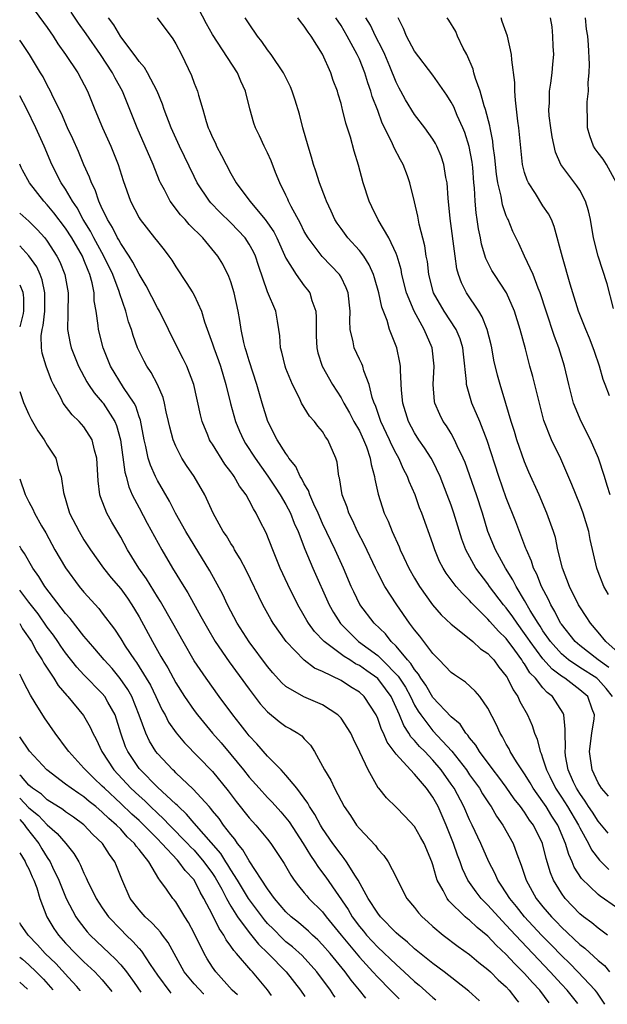
# Model space of a CAD drawing. Units: inches. Extents: x 2496000 to 2499000, y 1472621 to 1473000.
# Drawn here: x 2496000 to 2496064, y 1472697 to 1472805 of the extents above; entities that cross this region are included whole.
import ezdxf

# ---------------------------------------------------------------- set-up
doc = ezdxf.new("R2010")
doc.units = ezdxf.units.IN
doc.header["$MEASUREMENT"] = 0
doc.layers.add('LD24961470_2ft', color=219, linetype='Continuous')

msp = doc.modelspace()

# ---------------------------------------------------------------- linework, layer by layer
at = {"layer": 'LD24961470_2ft'}
msp.add_line((2496000.84, 1472699.09, 8304), (2496000, 1472699.88, 8304), dxfattribs=at)
for points, elevation in [([(2496064.11, 1472716.11), (2496063.38, 1472717), (2496063, 1472717.43), (2496062.39, 1472718.39), (2496061.97, 1472719), (2496061.6, 1472719.6), (2496061, 1472720.43), (2496060.64, 1472721), (2496060.34, 1472721.66), (2496059.76, 1472723), (2496059.46, 1472724.54), (2496059.4, 1472725), (2496059.45, 1472725.45), (2496059.4, 1472727), (2496059.43, 1472727.43), (2496059.26, 1472729), (2496059.18, 1472729.18), (2496058.04, 1472731), (2496057.44, 1472731.44), (2496057, 1472731.97), (2496056.19, 1472733), (2496055.58, 1472733.58), (2496055, 1472734.56), (2496054.8, 1472734.8), (2496054.7, 1472735), (2496053.93, 1472736.07), (2496053, 1472737.32), (2496052.14, 1472738.14), (2496051.2, 1472739.2), (2496051, 1472739.44), (2496049.43, 1472741), (2496049.22, 1472741.22), (2496049, 1472741.49), (2496048.22, 1472742.22), (2496047.56, 1472743), (2496046.45, 1472744.45), (2496046.12, 1472745), (2496045.74, 1472745.74), (2496045.21, 1472747), (2496045, 1472747.64), (2496043.79, 1472751), (2496043.56, 1472751.56), (2496043.06, 1472753), (2496042.43, 1472754.43), (2496042.24, 1472755), (2496041.8, 1472755.8), (2496041.28, 1472757), (2496041, 1472757.5), (2496040.49, 1472758.49), (2496040.28, 1472759), (2496039.33, 1472761), (2496038.74, 1472762.74), (2496038.61, 1472763), (2496038.41, 1472763.59), (2496038.08, 1472765), (2496037.5, 1472766.5), (2496037.36, 1472767), (2496037.26, 1472767.26), (2496037, 1472767.79), (2496036.44, 1472769), (2496036.34, 1472769.66), (2496036.01, 1472771), (2496035.95, 1472771.95), (2496035.99, 1472773), (2496035.77, 1472775), (2496035.56, 1472775.56), (2496035, 1472776.71), (2496034.83, 1472777), (2496032.96, 1472778.96), (2496031.41, 1472781), (2496031, 1472781.71), (2496030.58, 1472782.58), (2496029.57, 1472784.43), (2496029.29, 1472785), (2496029.21, 1472785.21), (2496029, 1472785.67), (2496028.35, 1472787), (2496027.88, 1472788.12), (2496027.39, 1472789.39), (2496027, 1472790.26), (2496026.63, 1472791), (2496026.12, 1472792.12), (2496025.7, 1472793), (2496025.52, 1472793.52), (2496025.07, 1472795.07), (2496024.59, 1472797), (2496024.08, 1472798.08), (2496023.71, 1472799), (2496021, 1472803.17), (2496020.33, 1472804.33), (2496019, 1472806.94)], 8258), ([(2496001.7, 1472805.7), (2496003, 1472803.92), (2496003.65, 1472803), (2496004.17, 1472802.17), (2496004.99, 1472801), (2496006.33, 1472799), (2496007.39, 1472797), (2496008.19, 1472795), (2496009.02, 1472793), (2496009.92, 1472791), (2496010.73, 1472789), (2496011.27, 1472787.27), (2496012.06, 1472785), (2496013, 1472783.19), (2496013.12, 1472783), (2496014.7, 1472781), (2496015, 1472780.6), (2496015.72, 1472779.71), (2496016.25, 1472779), (2496016.56, 1472778.56), (2496017, 1472777.85), (2496018.15, 1472776.15), (2496018.87, 1472775), (2496019, 1472774.76), (2496019.82, 1472773), (2496020.14, 1472771.86), (2496021, 1472769.44), (2496021.13, 1472769), (2496021.64, 1472767.64), (2496021.86, 1472767), (2496022.47, 1472765), (2496022.96, 1472762.96), (2496023.49, 1472761), (2496023.94, 1472759.94), (2496024.36, 1472759), (2496024.6, 1472758.6), (2496025.63, 1472757), (2496027.04, 1472755.04), (2496027.83, 1472753.83), (2496028.37, 1472753), (2496029, 1472751.92), (2496029.48, 1472751), (2496029.91, 1472749.91), (2496030.32, 1472749), (2496031.07, 1472747.07), (2496031.94, 1472745), (2496033.72, 1472741), (2496034.18, 1472740.18), (2496034.95, 1472738.95), (2496036.91, 1472737), (2496039, 1472735.47), (2496039.49, 1472735), (2496041.24, 1472733.24), (2496041.38, 1472733), (2496042.01, 1472732.01), (2496042.55, 1472731), (2496043, 1472730.08), (2496043.4, 1472729.4), (2496043.68, 1472729), (2496045, 1472727.28), (2496047.06, 1472725.06), (2496048.66, 1472723), (2496049, 1472722.48), (2496050.07, 1472721), (2496050.41, 1472720.41), (2496051.2, 1472719.2), (2496051.35, 1472719), (2496051.95, 1472717.95), (2496052.63, 1472717), (2496053.74, 1472715), (2496054.15, 1472713.85), (2496054.64, 1472712.64), (2496055.16, 1472711), (2496056.27, 1472709), (2496057, 1472708.09), (2496057.92, 1472707), (2496058.46, 1472706.46), (2496059, 1472705.88), (2496061, 1472703.98), (2496061.56, 1472703.56), (2496063, 1472702.24), (2496063.69, 1472701.69), (2496064.26, 1472701)], 8266), ([(2496064.02, 1472705), (2496063.44, 1472705.44), (2496063, 1472705.75), (2496062.32, 1472706.32), (2496061.4, 1472707), (2496061, 1472707.33), (2496059.4, 1472709), (2496059, 1472709.56), (2496058.13, 1472711), (2496057.8, 1472711.8), (2496057.35, 1472713.35), (2496056.95, 1472715), (2496055.96, 1472717), (2496055.54, 1472717.54), (2496055, 1472718.39), (2496054.56, 1472719), (2496053.87, 1472719.87), (2496053, 1472721.13), (2496052.2, 1472722.2), (2496051.57, 1472723), (2496050.08, 1472725), (2496049.69, 1472725.69), (2496049, 1472726.51), (2496048.81, 1472726.81), (2496048.61, 1472727), (2496047.98, 1472727.98), (2496047, 1472728.78), (2496045, 1472730.89), (2496044.24, 1472732.24), (2496043.69, 1472733), (2496043.45, 1472733.45), (2496043, 1472733.94), (2496042.61, 1472734.61), (2496042.24, 1472735), (2496041, 1472736.5), (2496040.47, 1472737), (2496039.83, 1472737.83), (2496038.61, 1472739), (2496037.05, 1472741.05), (2496036.4, 1472742.4), (2496036.12, 1472743), (2496035.27, 1472745), (2496034.36, 1472747), (2496033, 1472749.85), (2496032.5, 1472751), (2496032.03, 1472751.97), (2496031.59, 1472753), (2496031.45, 1472753.45), (2496031, 1472754.19), (2496030.74, 1472754.74), (2496030.56, 1472755), (2496030.07, 1472756.07), (2496029.33, 1472757), (2496029.22, 1472757.22), (2496029, 1472757.48), (2496028.06, 1472759), (2496027.03, 1472761), (2496026.4, 1472763), (2496025.83, 1472765), (2496025, 1472767.6), (2496024.68, 1472768.68), (2496024.57, 1472769), (2496024.42, 1472769.58), (2496024.12, 1472771), (2496023.97, 1472771.98), (2496023.8, 1472773), (2496023.36, 1472775), (2496023, 1472776.2), (2496022.79, 1472776.79), (2496022.12, 1472778.12), (2496021.58, 1472779), (2496019.94, 1472781), (2496018.47, 1472782.47), (2496018.02, 1472783), (2496017.52, 1472783.52), (2496016.39, 1472785), (2496015.77, 1472786.23), (2496015.35, 1472787), (2496015.23, 1472787.23), (2496014.55, 1472789), (2496012.78, 1472793), (2496012, 1472795), (2496011.18, 1472797), (2496010.4, 1472798.4), (2496010.11, 1472799), (2496008.79, 1472801), (2496007.23, 1472803.23), (2496006.39, 1472804.39), (2496005.59, 1472805.59)], 8264), ([(2496065, 1472708), (2496063.24, 1472709.24), (2496063, 1472709.44), (2496061.18, 1472711.18), (2496060.41, 1472712.41), (2496060.19, 1472713), (2496059.8, 1472713.8), (2496059.47, 1472715), (2496058.62, 1472717), (2496057.97, 1472717.97), (2496057.35, 1472719), (2496057, 1472719.53), (2496055.94, 1472721), (2496055.6, 1472721.6), (2496055, 1472722.58), (2496054.7, 1472723), (2496054.12, 1472723.88), (2496053.43, 1472725), (2496053.3, 1472725.3), (2496053, 1472725.82), (2496052.6, 1472726.6), (2496052.32, 1472727), (2496051.92, 1472727.92), (2496051, 1472729.73), (2496050.11, 1472731), (2496049.6, 1472731.6), (2496048.57, 1472732.57), (2496047.37, 1472733.37), (2496047, 1472733.64), (2496045.7, 1472735), (2496045, 1472735.69), (2496043.58, 1472737.58), (2496043, 1472738.29), (2496042.47, 1472739), (2496041.08, 1472741), (2496039.79, 1472743), (2496039, 1472744.49), (2496038.74, 1472745), (2496037.54, 1472747.54), (2496036.8, 1472749), (2496036.24, 1472750.24), (2496035.86, 1472751), (2496035.66, 1472751.66), (2496035.14, 1472753), (2496034.83, 1472754.83), (2496034.76, 1472755), (2496034.57, 1472756.57), (2496034.42, 1472757), (2496033.58, 1472759), (2496033.32, 1472759.32), (2496033, 1472759.89), (2496032.49, 1472760.49), (2496032.12, 1472761), (2496031.57, 1472761.57), (2496031, 1472762.51), (2496030.71, 1472763), (2496030.48, 1472763.52), (2496029.72, 1472765), (2496029, 1472766.78), (2496028.92, 1472767), (2496028.55, 1472768.55), (2496028.42, 1472769), (2496028.34, 1472770.34), (2496028.24, 1472771), (2496028.07, 1472771.93), (2496027.9, 1472773), (2496027, 1472775.12), (2496026, 1472778), (2496025.68, 1472779), (2496025.47, 1472779.47), (2496025, 1472780.32), (2496024.56, 1472781), (2496023, 1472782.65), (2496021.81, 1472783.81), (2496020.83, 1472784.83), (2496020.69, 1472785), (2496019.34, 1472787), (2496019, 1472787.68), (2496017.41, 1472791), (2496016.5, 1472793), (2496015.75, 1472795), (2496015.57, 1472795.57), (2496014.98, 1472797), (2496013.92, 1472799), (2496013.58, 1472799.58), (2496013, 1472800.23), (2496012.7, 1472800.7), (2496011, 1472802.92), (2496010.24, 1472804.24), (2496009.67, 1472805)], 8262), ([(2496014.98, 1472805), (2496016.68, 1472802.68), (2496017, 1472802.15), (2496017.61, 1472801), (2496018.7, 1472798.7), (2496019, 1472797.86), (2496019.35, 1472797), (2496019.46, 1472796.54), (2496019.94, 1472795), (2496020.3, 1472793.7), (2496020.54, 1472793), (2496020.69, 1472792.69), (2496021, 1472791.94), (2496021.31, 1472791.31), (2496021.44, 1472791), (2496021.99, 1472789.99), (2496022.49, 1472789), (2496023, 1472788.03), (2496023.58, 1472787), (2496025.06, 1472785), (2496026.74, 1472783), (2496027, 1472782.64), (2496027.67, 1472781.67), (2496028, 1472781), (2496029, 1472778.8), (2496030.1, 1472777), (2496031, 1472775.77), (2496031.35, 1472775.35), (2496031.59, 1472775), (2496031.81, 1472774.19), (2496032.26, 1472773), (2496032.31, 1472772.31), (2496032.28, 1472771), (2496032.29, 1472770.29), (2496032.35, 1472769), (2496032.48, 1472768.48), (2496032.95, 1472767), (2496034.08, 1472765), (2496035, 1472763.57), (2496035.3, 1472763), (2496035.94, 1472761.94), (2496036.41, 1472761), (2496037, 1472759.95), (2496037.46, 1472759), (2496037.78, 1472758.22), (2496038.19, 1472757), (2496038.28, 1472756.28), (2496038.65, 1472755), (2496038.69, 1472754.69), (2496039.05, 1472753.05), (2496039.71, 1472751), (2496040.12, 1472750.12), (2496040.56, 1472749), (2496041.33, 1472747.33), (2496041.46, 1472747), (2496041.85, 1472746.15), (2496042.4, 1472745), (2496043, 1472743.92), (2496043.54, 1472743), (2496044.96, 1472741), (2496045.91, 1472739.91), (2496047, 1472738.89), (2496047.51, 1472738.49), (2496049.34, 1472737), (2496050.21, 1472736.21), (2496051, 1472735.69), (2496051.32, 1472735.32), (2496051.64, 1472735), (2496052.2, 1472734.2), (2496053, 1472733.22), (2496053.08, 1472733.08), (2496053.14, 1472733), (2496053.74, 1472731.74), (2496054.25, 1472731), (2496054.48, 1472730.48), (2496055.31, 1472729), (2496055.83, 1472727.83), (2496056.09, 1472727), (2496056.37, 1472726.37), (2496056.69, 1472725), (2496056.8, 1472724.8), (2496057, 1472724.23), (2496057.38, 1472723), (2496057.73, 1472722.27), (2496058.36, 1472721), (2496059, 1472720.04), (2496059.66, 1472719), (2496060.85, 1472717), (2496061, 1472716.68), (2496061.95, 1472715), (2496062.29, 1472714.29), (2496063.17, 1472713.17), (2496064.16, 1472712.16)], 8260), ([(2496064.13, 1472720.13), (2496063.37, 1472721), (2496063, 1472721.61), (2496062.36, 1472723), (2496062.07, 1472725), (2496062.32, 1472727), (2496062.58, 1472728.58), (2496062.61, 1472729), (2496062.36, 1472729.64), (2496061.89, 1472731), (2496061, 1472731.74), (2496059.37, 1472733), (2496059, 1472733.24), (2496057.99, 1472733.98), (2496057, 1472735.1), (2496055.59, 1472737), (2496055.36, 1472737.36), (2496055, 1472737.89), (2496054.17, 1472739), (2496053.71, 1472739.71), (2496053, 1472740.66), (2496052.7, 1472741), (2496051.19, 1472743), (2496051, 1472743.29), (2496049.69, 1472745), (2496048.59, 1472747), (2496048.16, 1472748.16), (2496047.29, 1472751), (2496047, 1472751.86), (2496046.58, 1472753), (2496045.8, 1472755), (2496045, 1472756.65), (2496044.81, 1472757), (2496044.1, 1472758.1), (2496043.48, 1472759), (2496043, 1472759.76), (2496042.34, 1472761), (2496041.73, 1472763), (2496041.6, 1472764.4), (2496041.47, 1472766.53), (2496041.48, 1472767), (2496041.42, 1472767.42), (2496041.08, 1472769), (2496040.29, 1472771), (2496040.01, 1472771.99), (2496039.44, 1472773.44), (2496039.13, 1472775), (2496038.66, 1472776.66), (2496038.54, 1472777), (2496038.08, 1472778.08), (2496037.47, 1472779), (2496037, 1472779.63), (2496035.75, 1472781), (2496035, 1472782.02), (2496034.59, 1472782.59), (2496034.33, 1472783), (2496033.92, 1472783.92), (2496033.41, 1472785), (2496033.31, 1472785.31), (2496032.66, 1472787), (2496032.27, 1472788.27), (2496032.01, 1472789), (2496031.8, 1472789.8), (2496031.41, 1472791), (2496030.85, 1472793), (2496030.47, 1472794.47), (2496030.01, 1472796.01), (2496029.68, 1472797), (2496029.48, 1472797.48), (2496028.74, 1472799), (2496027.38, 1472801), (2496027, 1472801.5), (2496026.39, 1472802.39), (2496025.91, 1472803), (2496025, 1472804.32), (2496024.57, 1472805)], 8256), ([(2496064.57, 1472731), (2496063.88, 1472731.88), (2496063, 1472732.87), (2496062.85, 1472733), (2496061, 1472734.16), (2496059.78, 1472735), (2496059, 1472735.67), (2496057.81, 1472737), (2496057, 1472738.16), (2496056.68, 1472738.68), (2496056.46, 1472739), (2496055.62, 1472740.38), (2496055, 1472741.49), (2496054.08, 1472743), (2496053.73, 1472743.73), (2496052.91, 1472745), (2496051.83, 1472747), (2496051.01, 1472749.01), (2496050.4, 1472751), (2496049.74, 1472753), (2496048.52, 1472756.52), (2496048.31, 1472757), (2496047.65, 1472758.35), (2496047.37, 1472759), (2496047, 1472759.66), (2496046.5, 1472760.5), (2496046.13, 1472761), (2496045.75, 1472761.75), (2496045.22, 1472763), (2496045.18, 1472763.18), (2496045.04, 1472765), (2496045.15, 1472767), (2496044.93, 1472769), (2496044.05, 1472771), (2496042.95, 1472773), (2496042.13, 1472775), (2496041.64, 1472777), (2496041.54, 1472777.54), (2496041.11, 1472779), (2496041, 1472779.29), (2496040.21, 1472781), (2496039.05, 1472782.95), (2496038.37, 1472784.37), (2496038.05, 1472785), (2496037.43, 1472787), (2496036.91, 1472788.91), (2496036.44, 1472790.44), (2496036.03, 1472791.97), (2496035.52, 1472793.52), (2496035.17, 1472795), (2496035.13, 1472795.13), (2496035, 1472795.64), (2496034.68, 1472796.68), (2496034.6, 1472797), (2496034.16, 1472798.16), (2496033.89, 1472799), (2496033, 1472801.02), (2496031.73, 1472803), (2496031.41, 1472803.41), (2496031, 1472804.08), (2496030.58, 1472804.58), (2496030.28, 1472805)], 8254), ([(2496064.16, 1472734.16), (2496063.02, 1472735), (2496061, 1472736.57), (2496060.5, 1472737), (2496059, 1472738.89), (2496058.92, 1472739), (2496058.29, 1472740.29), (2496057.85, 1472741), (2496057.59, 1472741.59), (2496056.85, 1472743), (2496056.33, 1472744.33), (2496055.98, 1472745), (2496055.75, 1472745.75), (2496055.19, 1472747), (2496055.14, 1472747.14), (2496054.04, 1472750.04), (2496053, 1472752.66), (2496052.19, 1472755), (2496050.91, 1472758.91), (2496050.11, 1472761), (2496049.26, 1472763), (2496048.67, 1472765), (2496048.67, 1472765.33), (2496048.34, 1472768.34), (2496048.28, 1472769), (2496047.98, 1472769.98), (2496047.55, 1472771), (2496046.22, 1472773), (2496045.09, 1472775), (2496044.58, 1472777), (2496044.41, 1472778.41), (2496044.29, 1472779), (2496044.12, 1472780.12), (2496043.5, 1472782.5), (2496043.35, 1472783.35), (2496043, 1472784.94), (2496042.5, 1472787), (2496042.23, 1472787.77), (2496041.78, 1472789), (2496041.49, 1472789.49), (2496040.8, 1472790.8), (2496040.72, 1472791), (2496040.51, 1472791.49), (2496039.5, 1472793.5), (2496039, 1472794.87), (2496038.41, 1472796.41), (2496038.25, 1472797), (2496037.91, 1472797.91), (2496037.58, 1472799), (2496037, 1472800.48), (2496036.77, 1472801), (2496035.67, 1472803), (2496035, 1472804.14), (2496034.45, 1472805)], 8252), ([(2496065.5, 1472735.5), (2496063.85, 1472737), (2496063, 1472738.03), (2496062.17, 1472739), (2496061.72, 1472739.72), (2496061, 1472740.8), (2496060.88, 1472741), (2496059.89, 1472743), (2496059.12, 1472745), (2496058.63, 1472747), (2496058.35, 1472748.35), (2496058.14, 1472749), (2496057.43, 1472751), (2496056.57, 1472753), (2496055.47, 1472755.47), (2496055, 1472756.59), (2496054.15, 1472759), (2496053.9, 1472759.9), (2496053.54, 1472761), (2496052.96, 1472762.96), (2496052.33, 1472765), (2496052.04, 1472766.04), (2496051.66, 1472767.66), (2496051.42, 1472769), (2496051.34, 1472769.34), (2496050.91, 1472771), (2496050.39, 1472772.39), (2496050, 1472773), (2496048.67, 1472775), (2496048.11, 1472776.11), (2496047.8, 1472777), (2496047.62, 1472777.62), (2496047.42, 1472779), (2496046.89, 1472783.11), (2496046.66, 1472785.34), (2496046.55, 1472787), (2496046.42, 1472787.58), (2496046.21, 1472789), (2496045.91, 1472789.91), (2496045.43, 1472791), (2496045.28, 1472791.28), (2496045, 1472791.76), (2496044.12, 1472793), (2496043, 1472794.45), (2496042.03, 1472796.03), (2496041.52, 1472797), (2496041.33, 1472797.33), (2496041, 1472797.98), (2496040.31, 1472799.69), (2496039.77, 1472801), (2496039.53, 1472801.53), (2496038.76, 1472803), (2496038.2, 1472804.2), (2496037.71, 1472805)], 8250), ([(2496064.14, 1472742.14), (2496063.64, 1472743), (2496063, 1472744.59), (2496062.85, 1472745), (2496062.13, 1472748.13), (2496061.98, 1472749), (2496061.37, 1472751), (2496061, 1472751.97), (2496060.13, 1472754.13), (2496058.93, 1472756.93), (2496057.94, 1472759), (2496057.1, 1472761.1), (2496056.68, 1472762.68), (2496055.88, 1472765.88), (2496055.58, 1472767), (2496055.09, 1472768.91), (2496054.52, 1472771), (2496053.89, 1472773), (2496053.01, 1472775.01), (2496051.71, 1472777), (2496051.44, 1472777.44), (2496050.77, 1472778.77), (2496050.31, 1472780.31), (2496050.19, 1472781), (2496049.98, 1472781.98), (2496049.84, 1472783), (2496049.72, 1472783.72), (2496049.61, 1472785), (2496049.54, 1472786.46), (2496049.47, 1472787), (2496049.34, 1472788.66), (2496049.27, 1472789.27), (2496048.95, 1472790.95), (2496048.47, 1472792.47), (2496048.26, 1472793), (2496047.66, 1472794.34), (2496047.28, 1472795.28), (2496047, 1472795.81), (2496046.54, 1472796.54), (2496045, 1472798.73), (2496043, 1472801.37), (2496042.12, 1472803), (2496041.81, 1472803.81), (2496041.22, 1472805)], 8248), ([(2496064.33, 1472753), (2496064, 1472754), (2496063.7, 1472755), (2496063.04, 1472757), (2496062.16, 1472759), (2496061.15, 1472761), (2496060.33, 1472763), (2496059.8, 1472765), (2496059.34, 1472767), (2496058.74, 1472769), (2496058.25, 1472770.25), (2496057.33, 1472773), (2496056.71, 1472775), (2496056.49, 1472775.51), (2496055.93, 1472777), (2496054.99, 1472779), (2496054.37, 1472780.37), (2496053.71, 1472781.71), (2496053.19, 1472783), (2496053.12, 1472783.12), (2496053, 1472783.41), (2496052.59, 1472784.59), (2496052.44, 1472785.56), (2496052.08, 1472787), (2496051.93, 1472787.93), (2496051.82, 1472789), (2496051.76, 1472789.76), (2496051.58, 1472791), (2496051.54, 1472791.54), (2496051.24, 1472793), (2496051.21, 1472793.21), (2496050.75, 1472795), (2496050.6, 1472795.4), (2496050.14, 1472797), (2496049.64, 1472798.36), (2496049.46, 1472799), (2496049.38, 1472799.38), (2496048.71, 1472801), (2496048.31, 1472801.69), (2496047.69, 1472803), (2496047.49, 1472803.49), (2496046.75, 1472804.75), (2496046.58, 1472805)], 8246), ([(2496064.23, 1472763.77), (2496063.79, 1472765), (2496063.56, 1472765.56), (2496063.17, 1472767), (2496062.6, 1472768.6), (2496062.47, 1472769), (2496062.06, 1472770.06), (2496061.66, 1472771), (2496060.86, 1472773), (2496060.24, 1472775), (2496059.97, 1472775.97), (2496059.12, 1472778.88), (2496058.23, 1472782.23), (2496057.91, 1472783), (2496057.61, 1472783.61), (2496057, 1472784.51), (2496056.17, 1472785.83), (2496055.41, 1472787), (2496055.28, 1472787.28), (2496055, 1472788.14), (2496054.78, 1472789), (2496054.38, 1472793), (2496054.27, 1472793.73), (2496053.99, 1472796.01), (2496053.94, 1472797), (2496053.94, 1472797.94), (2496053.61, 1472800.39), (2496053.58, 1472801), (2496053.14, 1472803), (2496052.57, 1472804.57), (2496052.45, 1472805)], 8244), ([(2496064.69, 1472773.31), (2496063.99, 1472775.99), (2496063, 1472779.02), (2496062.5, 1472781), (2496062.16, 1472783), (2496061.96, 1472783.96), (2496061.64, 1472785), (2496061, 1472786.2), (2496060.69, 1472786.69), (2496058.94, 1472789), (2496058.35, 1472790.35), (2496058, 1472792), (2496057.85, 1472793), (2496057.69, 1472794.31), (2496057.65, 1472795), (2496057.7, 1472795.7), (2496057.71, 1472797), (2496057.86, 1472797.86), (2496058, 1472799), (2496058.06, 1472799.94), (2496058.17, 1472801), (2496058.11, 1472801.89), (2496058.09, 1472803), (2496058, 1472804), (2496057.8, 1472805)], 8242), ([(2496065.01, 1472787.01), (2496063.92, 1472789), (2496063.57, 1472789.57), (2496063, 1472790.28), (2496062.69, 1472790.69), (2496062.5, 1472791), (2496062.11, 1472792.11), (2496061.86, 1472793), (2496061.85, 1472794.15), (2496061.82, 1472795), (2496061.83, 1472795.83), (2496061.96, 1472797), (2496061.93, 1472797.93), (2496062.03, 1472799), (2496062.06, 1472799.94), (2496061.96, 1472802.04), (2496061.87, 1472803), (2496061.74, 1472803.74), (2496061.63, 1472805)], 8240), ([(2496063.73, 1472697.46), (2496063.24, 1472698.23), (2496062.86, 1472698.79), (2496062.7, 1472699), (2496060.8, 1472701), (2496059.91, 1472701.91), (2496059, 1472702.78), (2496057.91, 1472703.91), (2496056.83, 1472705), (2496054.99, 1472707), (2496054.11, 1472708.11), (2496053.38, 1472709), (2496053, 1472709.62), (2496052.46, 1472710.46), (2496052.07, 1472711), (2496051.75, 1472711.75), (2496051.09, 1472713), (2496050.23, 1472715), (2496049.29, 1472717), (2496049, 1472717.56), (2496048.37, 1472719), (2496047.32, 1472721), (2496047, 1472721.47), (2496045.91, 1472723), (2496045, 1472724.07), (2496044.12, 1472725), (2496043.56, 1472725.56), (2496043, 1472726.23), (2496042.62, 1472726.62), (2496042.4, 1472727), (2496041.83, 1472727.83), (2496041.36, 1472729), (2496041, 1472729.82), (2496040.45, 1472731), (2496039.84, 1472731.85), (2496039, 1472732.98), (2496037.8, 1472733.8), (2496037, 1472734.38), (2496036.58, 1472734.58), (2496035.96, 1472735), (2496035.36, 1472735.36), (2496033.18, 1472737), (2496032.1, 1472738.1), (2496031.46, 1472739), (2496031.28, 1472739.28), (2496031, 1472739.81), (2496030.3, 1472741), (2496029.21, 1472743.21), (2496028.38, 1472745), (2496027.57, 1472747), (2496026.86, 1472748.86), (2496026.17, 1472750.17), (2496025.77, 1472751), (2496025.45, 1472751.45), (2496025, 1472752.37), (2496024.65, 1472753), (2496023.94, 1472753.94), (2496023.35, 1472755), (2496023.2, 1472755.2), (2496023, 1472755.5), (2496022.34, 1472756.34), (2496021, 1472758.51), (2496020.8, 1472758.8), (2496020.69, 1472759), (2496020.51, 1472759.49), (2496019.89, 1472761), (2496019.71, 1472761.71), (2496018.97, 1472765), (2496018.2, 1472767), (2496017.81, 1472767.81), (2496017.2, 1472769), (2496016.22, 1472771), (2496015.22, 1472773), (2496015, 1472773.37), (2496013.79, 1472775.79), (2496013, 1472777.05), (2496012.34, 1472778.34), (2496011.92, 1472779), (2496011, 1472780.37), (2496010.79, 1472780.79), (2496010.65, 1472781), (2496010.12, 1472782.12), (2496009.55, 1472783), (2496009.39, 1472783.39), (2496009, 1472784.15), (2496008.62, 1472785), (2496008.22, 1472786.22), (2496007.81, 1472787), (2496007.62, 1472787.62), (2496007, 1472788.96), (2496006.4, 1472790.4), (2496005.78, 1472791.78), (2496005.2, 1472793), (2496004.55, 1472794.55), (2496003.66, 1472796.34), (2496003.36, 1472797), (2496003, 1472797.65), (2496002.54, 1472798.54), (2496002.27, 1472799), (2496001.06, 1472801), (2496000.2, 1472802.29), (2496000, 1472802.57)], 8268), ([(2496060.78, 1472697.53), (2496059.62, 1472699), (2496059, 1472699.65), (2496057.78, 1472701), (2496053.99, 1472705), (2496053, 1472706.09), (2496052.54, 1472706.54), (2496051, 1472708.26), (2496050.26, 1472709), (2496049.71, 1472709.71), (2496048.83, 1472711), (2496048.24, 1472712.24), (2496047.98, 1472713), (2496047.7, 1472713.7), (2496047.26, 1472715), (2496046.46, 1472717), (2496045.57, 1472719), (2496045, 1472720.04), (2496044.31, 1472721), (2496043, 1472722.54), (2496042.56, 1472723), (2496041, 1472724.74), (2496040.03, 1472726.03), (2496039.63, 1472727), (2496039.41, 1472727.41), (2496039, 1472728.62), (2496038.82, 1472729), (2496037.51, 1472731), (2496037, 1472731.47), (2496036.05, 1472732.05), (2496035, 1472732.74), (2496033, 1472733.73), (2496032.11, 1472734.11), (2496031, 1472734.97), (2496029.01, 1472737.01), (2496027.6, 1472739), (2496027.38, 1472739.38), (2496026.49, 1472741), (2496024.69, 1472744.69), (2496024.02, 1472746.02), (2496023.4, 1472747), (2496023.27, 1472747.27), (2496023, 1472747.67), (2496022.51, 1472748.51), (2496022.17, 1472749), (2496021.08, 1472751), (2496020.16, 1472753), (2496018.99, 1472754.99), (2496018.18, 1472756.18), (2496017.66, 1472757), (2496017, 1472758.29), (2496016.71, 1472759), (2496016.35, 1472760.35), (2496016.21, 1472761), (2496015.96, 1472762.04), (2496015.77, 1472763), (2496015.61, 1472763.61), (2496015, 1472765), (2496014.32, 1472766.32), (2496013.85, 1472767), (2496013.55, 1472767.55), (2496013, 1472768.65), (2496012.84, 1472769), (2496012.36, 1472770.36), (2496012.18, 1472771), (2496011.86, 1472771.86), (2496011.57, 1472773), (2496010.9, 1472774.9), (2496010.83, 1472775.17), (2496010.13, 1472777), (2496009.18, 1472779), (2496008.07, 1472781), (2496007.72, 1472781.72), (2496006.92, 1472783), (2496006.27, 1472784.27), (2496005.75, 1472785), (2496005, 1472786.31), (2496004.53, 1472787), (2496003.5, 1472789), (2496002.65, 1472791), (2496001.75, 1472793), (2496000.76, 1472795.03), (2496000, 1472796.48)], 8270), ([(2496057.68, 1472697.61), (2496056.64, 1472699), (2496055.84, 1472699.84), (2496055, 1472700.83), (2496053.9, 1472701.9), (2496053, 1472702.9), (2496051.9, 1472703.9), (2496051, 1472704.87), (2496049.82, 1472705.82), (2496049, 1472706.62), (2496048.78, 1472706.78), (2496048.54, 1472707), (2496046.75, 1472708.75), (2496046.57, 1472709), (2496046.14, 1472709.86), (2496045.49, 1472711), (2496045.35, 1472711.35), (2496045, 1472712.65), (2496044.88, 1472713), (2496044.04, 1472715), (2496043.67, 1472715.67), (2496043, 1472716.83), (2496041.95, 1472717.95), (2496041, 1472718.94), (2496039.96, 1472719.96), (2496039.13, 1472721), (2496039.06, 1472721.06), (2496037.94, 1472723), (2496037.06, 1472724.94), (2496036.35, 1472726.35), (2496036.08, 1472727), (2496035, 1472728.64), (2496034.84, 1472728.84), (2496034.67, 1472729), (2496033, 1472730.11), (2496030.96, 1472730.96), (2496029, 1472732.1), (2496028.52, 1472732.52), (2496027.58, 1472733.58), (2496027, 1472734.27), (2496025, 1472736.95), (2496023.7, 1472739), (2496022.64, 1472741), (2496022.12, 1472742.12), (2496020.72, 1472744.72), (2496019, 1472747.49), (2496018.1, 1472749), (2496016.98, 1472751), (2496016.3, 1472752.3), (2496015, 1472754.54), (2496014.78, 1472755), (2496014.23, 1472756.23), (2496014, 1472757), (2496013.74, 1472758.26), (2496013.55, 1472759), (2496013.14, 1472761.14), (2496013, 1472761.5), (2496012.64, 1472762.64), (2496012.45, 1472763), (2496011.3, 1472764.7), (2496009.88, 1472767), (2496009.08, 1472769), (2496008.58, 1472771), (2496008.55, 1472771.45), (2496008.32, 1472773), (2496008.12, 1472774.12), (2496008.1, 1472775), (2496007.89, 1472776.11), (2496007.64, 1472777), (2496007.44, 1472777.44), (2496007, 1472778.61), (2496006.83, 1472779), (2496005.66, 1472781), (2496005, 1472782.05), (2496003.73, 1472783.73), (2496003, 1472784.62), (2496002.63, 1472785), (2496001.07, 1472787), (2496000.31, 1472788.39), (2496000.17, 1472788.68), (2496000, 1472789.02)], 8272), ([(2496000, 1472783.69), (2496001, 1472782.82), (2496001.92, 1472781.92), (2496002.73, 1472781), (2496003, 1472780.65), (2496004.06, 1472779), (2496004.38, 1472778.38), (2496004.93, 1472777), (2496005.27, 1472775), (2496005.27, 1472774.73), (2496005.23, 1472773), (2496005.25, 1472772.75), (2496005.2, 1472771), (2496005.49, 1472769.49), (2496005.61, 1472769), (2496006.41, 1472767), (2496007.31, 1472765.31), (2496007.5, 1472765), (2496008.11, 1472764.11), (2496009, 1472763.11), (2496009.09, 1472763), (2496010.37, 1472761), (2496010.56, 1472760.56), (2496010.99, 1472759), (2496011.45, 1472755.45), (2496011.58, 1472755), (2496011.88, 1472753.88), (2496012.26, 1472753), (2496013, 1472751.56), (2496013.89, 1472749.89), (2496015.47, 1472747), (2496016.64, 1472745), (2496017.87, 1472743), (2496018.31, 1472742.31), (2496019.74, 1472739.74), (2496020.45, 1472738.45), (2496021.3, 1472737), (2496022.8, 1472734.8), (2496025, 1472731.79), (2496026.21, 1472730.21), (2496027, 1472729.34), (2496028.28, 1472728.28), (2496029, 1472727.74), (2496029.49, 1472727.49), (2496030.31, 1472727), (2496030.72, 1472726.72), (2496031, 1472726.39), (2496031.69, 1472725.69), (2496032.11, 1472725), (2496033, 1472723.41), (2496033.2, 1472723), (2496033.88, 1472721.88), (2496034.28, 1472721), (2496035, 1472719.62), (2496035.35, 1472719), (2496036.02, 1472718.02), (2496036.7, 1472717), (2496037, 1472716.62), (2496038.75, 1472714.75), (2496039, 1472714.38), (2496039.67, 1472713.67), (2496040.13, 1472713), (2496041, 1472711.31), (2496041.29, 1472710.71), (2496042.18, 1472709), (2496043, 1472708), (2496043.43, 1472707.43), (2496043.83, 1472707), (2496044.44, 1472706.44), (2496045, 1472705.95), (2496046.14, 1472705), (2496047.76, 1472703.76), (2496049, 1472702.88), (2496050.01, 1472702.01), (2496051, 1472701.25), (2496051.27, 1472701), (2496052.12, 1472700.12), (2496053, 1472699.35), (2496053.33, 1472699), (2496054.14, 1472697.92), (2496054.33, 1472697.7)], 8274), ([(2496050.08, 1472697.81), (2496050.03, 1472697.87), (2496048.91, 1472698.9), (2496046.23, 1472701), (2496045, 1472701.91), (2496043, 1472703.52), (2496042.24, 1472704.24), (2496041.28, 1472705), (2496041, 1472705.26), (2496039.31, 1472707), (2496039, 1472707.4), (2496037.97, 1472709), (2496036.87, 1472711), (2496036.59, 1472711.41), (2496035.61, 1472713), (2496035.36, 1472713.36), (2496035, 1472713.77), (2496034.11, 1472715), (2496033, 1472716.62), (2496032.77, 1472717), (2496032.16, 1472718.16), (2496031.58, 1472719), (2496031.39, 1472719.39), (2496030.17, 1472721), (2496029, 1472722.43), (2496028.47, 1472723), (2496027, 1472724.52), (2496025.84, 1472725.84), (2496025, 1472726.72), (2496024.77, 1472727), (2496024, 1472728), (2496023.2, 1472729), (2496021.73, 1472731), (2496020.3, 1472733), (2496019, 1472734.91), (2496017.79, 1472737), (2496016.68, 1472739), (2496015.35, 1472741.35), (2496015, 1472741.89), (2496013.82, 1472743.82), (2496012.99, 1472745), (2496011.75, 1472747), (2496011, 1472748.38), (2496010.02, 1472750.02), (2496009.48, 1472751), (2496008.79, 1472752.79), (2496008.73, 1472753), (2496008.53, 1472754.53), (2496008.41, 1472757), (2496008.14, 1472757.86), (2496007.88, 1472759), (2496007, 1472760.39), (2496006.46, 1472761), (2496005.7, 1472761.7), (2496004.74, 1472763), (2496004.51, 1472763.49), (2496003.69, 1472765), (2496003.46, 1472765.46), (2496002.89, 1472767), (2496002.43, 1472768.43), (2496002.38, 1472769), (2496002.34, 1472770.34), (2496002.45, 1472771), (2496002.55, 1472771.45), (2496002.72, 1472773), (2496002.74, 1472775), (2496002.43, 1472776.43), (2496002.22, 1472777), (2496001.85, 1472777.85), (2496001, 1472779.05), (2496000.01, 1472780.12), (2496000, 1472780.13)], 8276), ([(2496000, 1472775.9), (2496000.34, 1472775.07), (2496000.39, 1472774.76), (2496000.41, 1472774.48), (2496000.43, 1472773.06), (2496000.37, 1472772.76), (2496000, 1472771.29)], 8278), ([(2496000, 1472764.26), (2496000.04, 1472764.15), (2496000.43, 1472763.06), (2496001, 1472761.75), (2496001.24, 1472761.24), (2496001.97, 1472759.97), (2496002.67, 1472759), (2496003, 1472758.41), (2496003.93, 1472757), (2496004.24, 1472755.76), (2496004.5, 1472755), (2496004.76, 1472753.24), (2496005.44, 1472751), (2496006.46, 1472749), (2496007, 1472748.1), (2496007.72, 1472747), (2496009.14, 1472745), (2496009.96, 1472743.96), (2496011, 1472742.73), (2496011.73, 1472741.73), (2496012.22, 1472741), (2496012.52, 1472740.52), (2496013, 1472739.68), (2496014.45, 1472737), (2496015.38, 1472735.38), (2496015.59, 1472735), (2496016.12, 1472734.12), (2496017, 1472732.51), (2496017.96, 1472731), (2496019, 1472729.47), (2496019.35, 1472729), (2496021, 1472727), (2496021.94, 1472725.94), (2496023, 1472724.67), (2496024.38, 1472723), (2496025, 1472722.22), (2496026.09, 1472721), (2496027, 1472720.01), (2496027.5, 1472719.5), (2496028.44, 1472718.44), (2496029, 1472717.8), (2496029.35, 1472717.35), (2496030.89, 1472715), (2496031.67, 1472713.67), (2496032.14, 1472713), (2496032.46, 1472712.46), (2496033, 1472711.78), (2496033.33, 1472711.33), (2496035.78, 1472707.78), (2496036.22, 1472707), (2496037, 1472705.95), (2496037.44, 1472705.44), (2496037.79, 1472705), (2496039, 1472703.7), (2496041, 1472701.79), (2496041.89, 1472701), (2496043, 1472699.96), (2496043.53, 1472699.53), (2496044.99, 1472698.19), (2496045.31, 1472697.93)], 8278), ([(2496000, 1472754.72), (2496000.61, 1472753.04), (2496001, 1472752.24), (2496001.43, 1472751.43), (2496001.62, 1472751), (2496002.38, 1472749.62), (2496002.84, 1472748.84), (2496003.84, 1472747), (2496005, 1472745.02), (2496006.49, 1472743), (2496007, 1472742.38), (2496008.61, 1472740.61), (2496009, 1472740.1), (2496010.33, 1472738.33), (2496011, 1472737.31), (2496011.5, 1472736.5), (2496012.49, 1472735), (2496012.71, 1472734.71), (2496013.78, 1472733), (2496014.23, 1472732.23), (2496014.84, 1472731), (2496015, 1472730.62), (2496015.53, 1472729.53), (2496015.84, 1472729), (2496016.22, 1472728.22), (2496017.04, 1472727.04), (2496017.95, 1472725.95), (2496021, 1472722.84), (2496022.72, 1472720.72), (2496023.58, 1472719.58), (2496025, 1472717.79), (2496025.72, 1472717), (2496027, 1472715.44), (2496027.35, 1472715), (2496028.02, 1472714.02), (2496028.81, 1472712.81), (2496029.52, 1472711.52), (2496029.89, 1472711), (2496030.37, 1472710.37), (2496031, 1472709.61), (2496031.27, 1472709.27), (2496031.51, 1472709), (2496033, 1472707.53), (2496033.4, 1472707), (2496035.02, 1472705), (2496037, 1472702.6), (2496038.48, 1472701), (2496039, 1472700.41), (2496040.4, 1472699), (2496040.67, 1472698.7), (2496041.32, 1472698.04)], 8280), ([(2496037.69, 1472698.13), (2496037.01, 1472699), (2496036.09, 1472700.09), (2496035.44, 1472701), (2496033.8, 1472703), (2496033, 1472703.94), (2496032.48, 1472704.48), (2496031.89, 1472705), (2496031.44, 1472705.44), (2496030.37, 1472706.37), (2496029.58, 1472707), (2496029, 1472707.55), (2496027.77, 1472709), (2496027, 1472710.06), (2496025, 1472713.08), (2496024.31, 1472714.31), (2496023.73, 1472715), (2496023.44, 1472715.44), (2496023, 1472715.95), (2496022.2, 1472717), (2496021.71, 1472717.71), (2496021, 1472718.55), (2496020.81, 1472718.81), (2496020.62, 1472719), (2496018.91, 1472720.91), (2496017, 1472722.7), (2496016.86, 1472722.86), (2496016.69, 1472723), (2496015, 1472724.8), (2496014.84, 1472725), (2496014.14, 1472726.14), (2496013.73, 1472727), (2496013.03, 1472728.97), (2496012.2, 1472731), (2496011.77, 1472731.77), (2496010.96, 1472732.96), (2496010.06, 1472734.06), (2496009.2, 1472735), (2496008.2, 1472736.2), (2496007.49, 1472737), (2496007, 1472737.6), (2496005.51, 1472739.51), (2496005, 1472740.06), (2496002.73, 1472743), (2496002.08, 1472744.08), (2496001.42, 1472745), (2496000.52, 1472746.58), (2496000.17, 1472747.09), (2496000, 1472747.38)], 8282), ([(2496034.37, 1472698.22), (2496034.23, 1472698.41), (2496033.84, 1472699), (2496032.37, 1472701), (2496030.76, 1472702.76), (2496029.71, 1472703.71), (2496029, 1472704.28), (2496028.63, 1472704.63), (2496027.63, 1472705.63), (2496027, 1472706.28), (2496026.66, 1472706.66), (2496024.92, 1472709), (2496023.71, 1472711), (2496023, 1472712.12), (2496022.67, 1472712.67), (2496022.45, 1472713), (2496021.9, 1472713.9), (2496019, 1472717.2), (2496018.18, 1472718.18), (2496017.28, 1472719), (2496017.15, 1472719.15), (2496017, 1472719.27), (2496015, 1472721.14), (2496013.14, 1472723), (2496013, 1472723.17), (2496011.76, 1472725), (2496011.53, 1472725.53), (2496011.03, 1472727), (2496010.4, 1472729), (2496009.61, 1472730.39), (2496009.28, 1472731), (2496009, 1472731.35), (2496007, 1472733.38), (2496006.21, 1472734.21), (2496005, 1472735.76), (2496004.49, 1472736.49), (2496004.16, 1472737), (2496003.68, 1472737.68), (2496003, 1472738.58), (2496002.01, 1472740.01), (2496001, 1472741.29), (2496000.23, 1472742.32), (2496000, 1472742.59)], 8284), ([(2496000, 1472738.95), (2496000.32, 1472738.4), (2496001.27, 1472737), (2496001.87, 1472735.87), (2496002.45, 1472735), (2496002.63, 1472734.63), (2496003.71, 1472733), (2496004.2, 1472732.2), (2496005.12, 1472731.12), (2496005.25, 1472731), (2496006.94, 1472728.94), (2496007.67, 1472727.67), (2496007.96, 1472727), (2496008.34, 1472726.34), (2496008.94, 1472725), (2496010.24, 1472723), (2496012.12, 1472721), (2496013, 1472720.17), (2496013.62, 1472719.62), (2496014.25, 1472719), (2496015, 1472718.29), (2496015.68, 1472717.68), (2496016.32, 1472717), (2496018.27, 1472715), (2496018.62, 1472714.62), (2496019, 1472714.24), (2496020.07, 1472713), (2496021, 1472711.7), (2496021.28, 1472711.28), (2496022, 1472710), (2496022.53, 1472709), (2496023, 1472708.17), (2496023.74, 1472707), (2496025, 1472705.29), (2496026.01, 1472704.01), (2496027.06, 1472703), (2496029.01, 1472701), (2496030.57, 1472699), (2496031.04, 1472698.31)], 8286), ([(2496027.44, 1472698.4), (2496027, 1472699.02), (2496025.37, 1472701), (2496025.18, 1472701.18), (2496023.62, 1472703), (2496023.32, 1472703.32), (2496023, 1472703.81), (2496022.49, 1472704.49), (2496022.23, 1472705), (2496021.71, 1472705.71), (2496021, 1472707.2), (2496020.07, 1472709), (2496019.67, 1472709.67), (2496019, 1472711.01), (2496018.03, 1472712.03), (2496017.35, 1472713), (2496017.17, 1472713.17), (2496015.49, 1472715), (2496015, 1472715.5), (2496014.24, 1472716.24), (2496013.52, 1472717), (2496013, 1472717.49), (2496012.2, 1472718.2), (2496011, 1472719.36), (2496009.24, 1472721), (2496009, 1472721.25), (2496008.09, 1472722.09), (2496007.16, 1472723), (2496007, 1472723.21), (2496005.34, 1472725), (2496005.21, 1472725.21), (2496003.85, 1472727), (2496002.69, 1472728.69), (2496001.69, 1472730.31), (2496001.16, 1472731.16), (2496000.46, 1472732.52), (2496000.19, 1472733.09), (2496000, 1472733.46)], 8288), ([(2496023.74, 1472698.49), (2496023.16, 1472699), (2496021.36, 1472701), (2496021, 1472701.51), (2496020.43, 1472702.43), (2496020.11, 1472703), (2496019, 1472705.21), (2496018.38, 1472706.38), (2496017.97, 1472707), (2496017, 1472708.61), (2496016.83, 1472708.83), (2496016.67, 1472709), (2496015.99, 1472710.01), (2496015.28, 1472711), (2496015.14, 1472711.14), (2496014.05, 1472713), (2496013, 1472714.33), (2496012.69, 1472714.69), (2496012.5, 1472715), (2496011.72, 1472715.72), (2496011, 1472716.53), (2496010.54, 1472717), (2496009.71, 1472717.71), (2496009, 1472718.41), (2496008.29, 1472719), (2496007.57, 1472719.57), (2496007, 1472720.06), (2496006.43, 1472720.43), (2496005.6, 1472721), (2496005, 1472721.47), (2496002.96, 1472723), (2496001.06, 1472725.06), (2496000, 1472726.63)], 8290), ([(2496020.05, 1472698.59), (2496020.03, 1472698.61), (2496019, 1472699.67), (2496017.93, 1472701), (2496016.18, 1472704.18), (2496015.56, 1472705), (2496015.33, 1472705.33), (2496015, 1472705.67), (2496014.37, 1472706.37), (2496013.67, 1472707), (2496013, 1472707.76), (2496012.04, 1472709), (2496011.11, 1472711.11), (2496010.55, 1472712.55), (2496010.36, 1472713), (2496009.77, 1472713.77), (2496009.02, 1472715), (2496007.98, 1472715.98), (2496007, 1472717.03), (2496005.85, 1472717.85), (2496005, 1472718.43), (2496004.69, 1472718.69), (2496003, 1472719.76), (2496002.37, 1472720.37), (2496001.4, 1472721), (2496001, 1472721.34), (2496000.19, 1472722.28), (2496000, 1472722.43)], 8292), ([(2496000, 1472719.94), (2496001, 1472718.88), (2496002.04, 1472718.04), (2496003, 1472717.02), (2496004.08, 1472716.08), (2496005.04, 1472715), (2496005.91, 1472713.91), (2496006.45, 1472713), (2496006.64, 1472712.64), (2496007, 1472711.74), (2496007.25, 1472711.25), (2496007.34, 1472711), (2496008.32, 1472709), (2496009, 1472707.96), (2496009.67, 1472707), (2496011, 1472705.6), (2496011.6, 1472705), (2496012.32, 1472704.32), (2496013, 1472703.53), (2496013.26, 1472703.26), (2496014.22, 1472701.78), (2496015, 1472700.64), (2496016.35, 1472698.8), (2496016.46, 1472698.68)], 8294), ([(2496000, 1472717.6), (2496000.5, 1472717.06), (2496000.7, 1472716.73), (2496002.07, 1472715), (2496002.4, 1472714.4), (2496003, 1472713.46), (2496003.32, 1472713), (2496003.59, 1472712.41), (2496004.28, 1472711), (2496005.05, 1472709), (2496006.1, 1472707), (2496006.47, 1472706.47), (2496007.36, 1472705.36), (2496007.69, 1472705), (2496009.77, 1472703), (2496010.41, 1472702.41), (2496011, 1472701.77), (2496011.64, 1472701), (2496012.47, 1472699.85), (2496013.21, 1472698.77)], 8296), ([(2496000, 1472713.96), (2496000.6, 1472713.04), (2496000.71, 1472712.74), (2496001, 1472712.22), (2496001.36, 1472711.36), (2496001.54, 1472711), (2496001.85, 1472710.15), (2496002.21, 1472709), (2496002.97, 1472707), (2496003.73, 1472705.73), (2496004.23, 1472705), (2496005, 1472704.13), (2496006.07, 1472703), (2496007, 1472702.09), (2496008.17, 1472701), (2496009, 1472700.12), (2496010.05, 1472698.85)], 8298), ([(2496006.6, 1472698.94), (2496006.59, 1472698.95), (2496006.21, 1472699.4), (2496005.3, 1472700.38), (2496003.92, 1472701.92), (2496002.79, 1472703), (2496001.94, 1472703.94), (2496000.91, 1472705.01), (2496000.09, 1472706.19), (2496000, 1472706.32)], 8300), ([(2496000, 1472702.58), (2496000.29, 1472702.37), (2496001, 1472701.75), (2496001.79, 1472701), (2496002.59, 1472700.2), (2496003.61, 1472699.02)], 8302)]:
    msp.add_lwpolyline(points, dxfattribs=dict(at, elevation=elevation))

doc.saveas('drawing.dxf')
